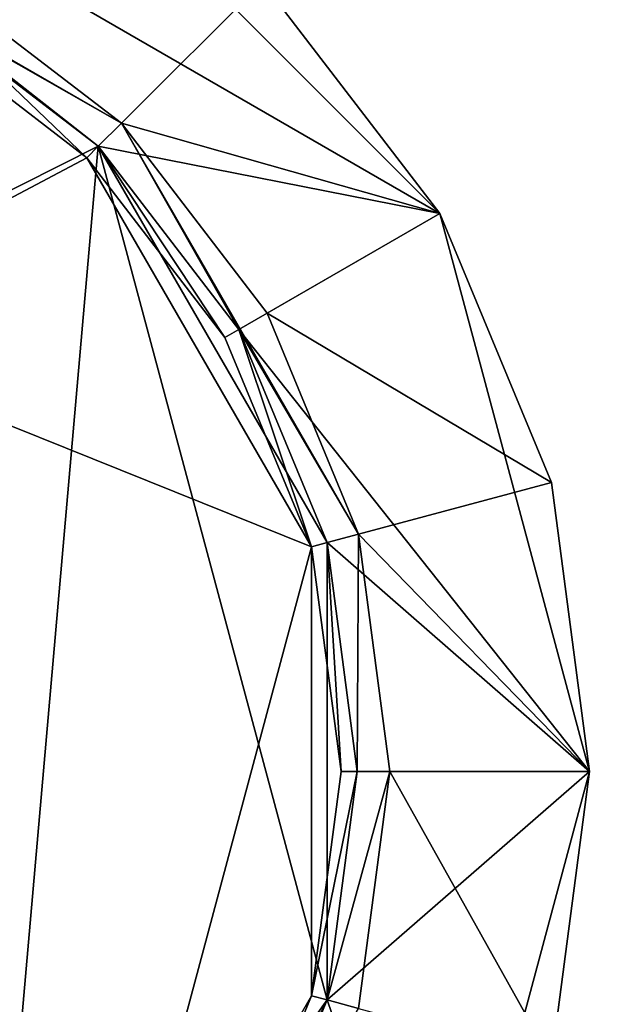
# Model space of a CAD drawing. Extents: x -1.07 to 1.07, y -0.91 to 0.91.
# Drawn here: x 0.75 to 0.77, y -0.01 to 0.02 of the extents above; entities that cross this region are included whole.
import ezdxf

# ---------------------------------------------------------------- set-up
doc = ezdxf.new("R2010")
doc.units = 0
doc.header["$MEASUREMENT"] = 0
doc.layers.get('0').update_dxf_attribs({"linetype": 'CONTINUOUS'})

msp = doc.modelspace()

# ---------------------------------------------------------------- linework, layer by layer
for points in [[(1.066799, -0.9144, 0.762501), (1.066799, 0.9144, 0.762501), (0.152401, 0.9144, 0.762501)], [(1.066799, -0.9144, 0.762501), (0.152401, 0.9144, 0.762501), (0.152401, -0.9144, 0.762501)], [(1.060459, -0.908058, 0.732801), (0.158741, -0.908058, 0.732801), (0.158741, 0.908058, 0.732801)], [(1.060459, -0.908058, 0.732801), (0.158741, 0.908058, 0.732801), (1.060459, 0.908058, 0.732801)], [(0.736601, 0.035568, 0.762501), (0.754386, 0.030808, 0.762501), (0.767405, 0.017784, 0.762501)], [(0.75652, 0.01992, 0.762501), (0.750686, 0.024399, 0.762501), (0.736601, 0.035568, 0.762501)], [(0.75652, 0.01992, 0.762501), (0.736601, 0.035568, 0.762501), (0.767405, 0.017784, 0.762501)], [(0.736601, 0.035568, 0.762501), (0.754386, 0.030808, 0.762501), (0.767405, 0.017784, 0.762501)], [(0.75652, 0.01992, 0.762501), (0.750686, 0.024399, 0.762501), (0.736601, 0.035568, 0.762501)], [(0.75652, 0.01992, 0.762501), (0.736601, 0.035568, 0.762501), (0.767405, 0.017784, 0.762501)], [(0.736601, 0.035568, 0.762501), (0.754386, 0.030808, 0.762501), (0.767405, 0.017784, 0.762501)], [(0.75652, 0.01992, 0.762501), (0.750686, 0.024399, 0.762501), (0.736601, 0.035568, 0.762501)], [(0.75652, 0.01992, 0.762501), (0.736601, 0.035568, 0.762501), (0.767405, 0.017784, 0.762501)], [(0.736601, 0.035568, 0.762501), (0.754386, 0.030807, 0.762501), (0.767405, 0.017784, 0.762501)], [(0.75652, 0.01992, 0.762501), (0.750686, 0.024399, 0.762501), (0.736601, 0.035568, 0.762501)], [(0.75652, 0.01992, 0.762501), (0.736601, 0.035568, 0.762501), (0.767405, 0.017784, 0.762501)], [(0.754386, 0.030808, 0.762501), (0.761753, 0.025146, 0.762501), (0.767405, 0.017784, 0.762501)], [(0.754386, 0.030808, 0.762501), (0.761753, 0.025146, 0.762501), (0.767405, 0.017784, 0.762501)], [(0.754386, 0.030808, 0.762501), (0.761753, 0.025146, 0.762501), (0.767405, 0.017784, 0.762501)], [(0.754386, 0.030807, 0.762501), (0.761753, 0.025146, 0.762501), (0.767405, 0.017784, 0.762501)], [(0.757255, 0.02066, 0.766001), (0.751206, 0.025299, 0.766001), (0.744161, 0.028214, 0.766001)], [(0.750686, 0.024399, 0.766001), (0.757255, 0.02066, 0.766001), (0.744161, 0.028214, 0.766001)], [(0.757255, 0.02066, 0.766001), (0.751206, 0.025299, 0.766001), (0.744161, 0.028214, 0.766001)], [(0.750686, 0.024399, 0.766001), (0.757255, 0.02066, 0.766001), (0.744161, 0.028214, 0.766001)], [(0.757255, 0.02066, 0.766001), (0.751206, 0.025299, 0.766001), (0.744161, 0.028214, 0.766001)], [(0.750686, 0.024399, 0.766001), (0.757255, 0.02066, 0.766001), (0.744161, 0.028214, 0.766001)], [(0.757255, 0.02066, 0.766001), (0.751206, 0.025299, 0.766001), (0.744161, 0.028213, 0.766001)], [(0.750686, 0.024399, 0.766001), (0.757255, 0.02066, 0.766001), (0.744161, 0.028213, 0.766001)], [(0.761753, 0.025146, 0.762893), (0.751206, 0.025299, 0.766001), (0.757255, 0.02066, 0.766001)], [(0.761753, 0.025146, 0.762893), (0.751206, 0.025299, 0.766001), (0.757255, 0.02066, 0.766001)], [(0.761753, 0.025146, 0.762893), (0.751206, 0.025299, 0.766001), (0.757255, 0.02066, 0.766001)], [(0.761753, 0.025146, 0.762893), (0.751206, 0.025299, 0.766001), (0.757255, 0.02066, 0.766001)], [(0.767405, 0.017784, 0.762893), (0.761753, 0.025146, 0.762893), (0.757255, 0.02066, 0.766001)], [(0.767405, 0.017784, 0.762893), (0.761753, 0.025146, 0.762893), (0.757255, 0.02066, 0.766001)], [(0.767405, 0.017784, 0.762893), (0.761753, 0.025146, 0.762893), (0.757255, 0.02066, 0.766001)], [(0.767405, 0.017784, 0.762893), (0.761753, 0.025146, 0.762893), (0.757255, 0.02066, 0.766001)], [(0.761753, 0.025146, 0.762893), (0.767405, 0.017784, 0.762893), (0.767405, 0.017784, 0.762501)], [(0.761753, 0.025146, 0.762893), (0.767405, 0.017784, 0.762501), (0.761753, 0.025146, 0.762501)], [(0.761753, 0.025146, 0.762893), (0.767405, 0.017784, 0.762893), (0.767405, 0.017784, 0.762501)], [(0.761753, 0.025146, 0.762893), (0.767405, 0.017784, 0.762501), (0.761753, 0.025146, 0.762501)], [(0.761753, 0.025146, 0.762893), (0.767405, 0.017784, 0.762893), (0.767405, 0.017784, 0.762501)], [(0.761753, 0.025146, 0.762893), (0.767405, 0.017784, 0.762501), (0.761753, 0.025146, 0.762501)], [(0.761753, 0.025146, 0.762893), (0.767405, 0.017784, 0.762893), (0.767405, 0.017784, 0.762501)], [(0.761753, 0.025146, 0.762893), (0.767405, 0.017784, 0.762501), (0.761753, 0.025146, 0.762501)], [(0.750686, 0.024399, 0.762501), (0.75652, 0.01992, 0.762501), (0.75652, 0.01992, 0.766001)], [(0.750686, 0.024399, 0.762501), (0.75652, 0.01992, 0.766001), (0.750686, 0.024399, 0.766001)], [(0.750686, 0.024399, 0.766001), (0.75652, 0.01992, 0.766001), (0.757255, 0.02066, 0.766001)], [(0.750686, 0.024399, 0.762501), (0.75652, 0.01992, 0.762501), (0.75652, 0.01992, 0.766001)], [(0.750686, 0.024399, 0.762501), (0.75652, 0.01992, 0.766001), (0.750686, 0.024399, 0.766001)], [(0.750686, 0.024399, 0.766001), (0.75652, 0.01992, 0.766001), (0.757255, 0.02066, 0.766001)], [(0.750686, 0.024399, 0.762501), (0.75652, 0.01992, 0.762501), (0.75652, 0.01992, 0.766001)], [(0.750686, 0.024399, 0.762501), (0.75652, 0.01992, 0.766001), (0.750686, 0.024399, 0.766001)], [(0.750686, 0.024399, 0.766001), (0.75652, 0.01992, 0.766001), (0.757255, 0.02066, 0.766001)], [(0.750686, 0.024399, 0.762501), (0.75652, 0.01992, 0.762501), (0.75652, 0.01992, 0.766001)], [(0.750686, 0.024399, 0.762501), (0.75652, 0.01992, 0.766001), (0.750686, 0.024399, 0.766001)], [(0.750686, 0.024399, 0.766001), (0.75652, 0.01992, 0.766001), (0.757255, 0.02066, 0.766001)], [(0.74543, 0.014336, 0.762756), (0.752767, 0.022797, 0.762756), (0.75652, 0.01992, 0.762756)], [(0.74543, 0.014336, 0.762756), (0.752767, 0.022797, 0.762756), (0.75652, 0.01992, 0.762756)], [(0.74543, 0.014336, 0.762756), (0.752767, 0.022797, 0.762756), (0.75652, 0.01992, 0.762756)], [(0.74543, 0.014336, 0.762756), (0.752767, 0.022797, 0.762756), (0.75652, 0.01992, 0.762756)], [(0.752767, 0.022797, 0.762756), (0.752767, 0.022797, 0.763263), (0.75652, 0.01992, 0.763263)], [(0.752767, 0.022797, 0.762756), (0.75652, 0.01992, 0.763263), (0.75652, 0.01992, 0.762756)], [(0.756158, 0.019558, 0.763771), (0.75652, 0.01992, 0.763263), (0.752767, 0.022797, 0.763263)], [(0.756158, 0.019558, 0.763771), (0.752767, 0.022797, 0.763263), (0.752838, 0.022103, 0.763771)], [(0.752767, 0.022797, 0.762756), (0.752767, 0.022797, 0.763263), (0.75652, 0.01992, 0.763263)], [(0.752767, 0.022797, 0.762756), (0.75652, 0.01992, 0.763263), (0.75652, 0.01992, 0.762756)], [(0.756158, 0.019558, 0.763771), (0.75652, 0.01992, 0.763263), (0.752767, 0.022797, 0.763263)], [(0.756158, 0.019558, 0.763771), (0.752767, 0.022797, 0.763263), (0.752838, 0.022103, 0.763771)], [(0.752767, 0.022797, 0.762756), (0.752767, 0.022797, 0.763263), (0.75652, 0.01992, 0.763263)], [(0.752767, 0.022797, 0.762756), (0.75652, 0.01992, 0.763263), (0.75652, 0.01992, 0.762756)], [(0.756158, 0.019558, 0.763771), (0.75652, 0.01992, 0.763263), (0.752767, 0.022797, 0.763263)], [(0.756158, 0.019558, 0.763771), (0.752767, 0.022797, 0.763263), (0.752838, 0.022103, 0.763771)], [(0.752767, 0.022797, 0.762756), (0.752767, 0.022797, 0.763263), (0.75652, 0.01992, 0.763263)], [(0.752767, 0.022797, 0.762756), (0.75652, 0.01992, 0.763263), (0.75652, 0.01992, 0.762756)], [(0.756158, 0.019558, 0.763771), (0.75652, 0.01992, 0.763263), (0.752767, 0.022797, 0.763263)], [(0.756158, 0.019558, 0.763771), (0.752767, 0.022797, 0.763263), (0.752838, 0.022103, 0.763771)], [(0.756158, 0.019558, 0.763771), (0.752838, 0.022103, 0.763771), (0.745938, 0.014146, 0.763771)], [(0.756158, 0.019558, 0.763771), (0.752838, 0.022103, 0.763771), (0.745938, 0.014146, 0.763771)], [(0.756158, 0.019558, 0.763771), (0.752838, 0.022103, 0.763771), (0.745938, 0.014146, 0.763771)], [(0.756158, 0.019558, 0.763771), (0.752838, 0.022103, 0.763771), (0.745938, 0.014146, 0.763771)], [(0.75652, 0.01992, 0.766001), (0.760997, 0.014084, 0.766001), (0.757255, 0.02066, 0.766001)], [(0.75652, 0.01992, 0.766001), (0.760997, 0.014084, 0.766001), (0.757255, 0.02066, 0.766001)], [(0.75652, 0.01992, 0.766001), (0.760997, 0.014084, 0.766001), (0.757255, 0.02066, 0.766001)], [(0.75652, 0.01992, 0.766001), (0.760997, 0.014084, 0.766001), (0.757255, 0.02066, 0.766001)], [(0.767405, 0.017784, 0.762893), (0.757255, 0.02066, 0.766001), (0.761898, 0.014603, 0.766001)], [(0.764816, 0.007561, 0.766001), (0.761898, 0.014603, 0.766001), (0.757255, 0.02066, 0.766001)], [(0.760997, 0.014084, 0.766001), (0.764816, 0.007561, 0.766001), (0.757255, 0.02066, 0.766001)], [(0.767405, 0.017784, 0.762893), (0.757255, 0.02066, 0.766001), (0.761898, 0.014603, 0.766001)], [(0.764816, 0.007561, 0.766001), (0.761898, 0.014603, 0.766001), (0.757255, 0.02066, 0.766001)], [(0.760997, 0.014084, 0.766001), (0.764816, 0.007561, 0.766001), (0.757255, 0.02066, 0.766001)], [(0.767405, 0.017784, 0.762893), (0.757255, 0.02066, 0.766001), (0.761898, 0.014603, 0.766001)], [(0.764816, 0.007561, 0.766001), (0.761898, 0.014603, 0.766001), (0.757255, 0.02066, 0.766001)], [(0.760997, 0.014084, 0.766001), (0.764816, 0.007561, 0.766001), (0.757255, 0.02066, 0.766001)], [(0.767405, 0.017784, 0.762893), (0.757255, 0.02066, 0.766001), (0.761898, 0.014603, 0.766001)], [(0.764816, 0.007561, 0.766001), (0.761898, 0.014603, 0.766001), (0.757255, 0.02066, 0.766001)], [(0.760997, 0.014084, 0.766001), (0.764816, 0.007561, 0.766001), (0.757255, 0.02066, 0.766001)], [(0.752767, -0.022797, 0.762756), (0.74543, 0.014336, 0.762756), (0.75652, 0.01992, 0.762756)], [(0.752767, -0.022797, 0.762756), (0.74543, 0.014336, 0.762756), (0.75652, 0.01992, 0.762756)], [(0.752767, -0.022797, 0.762756), (0.74543, 0.014336, 0.762756), (0.75652, 0.01992, 0.762756)], [(0.752767, -0.022797, 0.762756), (0.74543, 0.014336, 0.762756), (0.75652, 0.01992, 0.762756)], [(0.752767, -0.022797, 0.762756), (0.75652, 0.01992, 0.762756), (0.763811, -0.007286, 0.762756)], [(0.752767, -0.022797, 0.762756), (0.75652, 0.01992, 0.762756), (0.763811, -0.007286, 0.762756)], [(0.752767, -0.022797, 0.762756), (0.75652, 0.01992, 0.762756), (0.763811, -0.007286, 0.762756)], [(0.752767, -0.022797, 0.762756), (0.75652, 0.01992, 0.762756), (0.763811, -0.007286, 0.762756)], [(0.760553, 0.013828, 0.763771), (0.75652, 0.01992, 0.763263), (0.756158, 0.019558, 0.763771)], [(0.760553, 0.013828, 0.763771), (0.75652, 0.01992, 0.763263), (0.756158, 0.019558, 0.763771)], [(0.760553, 0.013828, 0.763771), (0.75652, 0.01992, 0.763263), (0.756158, 0.019558, 0.763771)], [(0.760553, 0.013828, 0.763771), (0.75652, 0.01992, 0.763263), (0.756158, 0.019558, 0.763771)], [(0.75652, 0.01992, 0.762501), (0.760997, 0.014084, 0.762501), (0.760997, 0.014084, 0.766001)], [(0.75652, 0.01992, 0.762501), (0.760997, 0.014084, 0.766001), (0.75652, 0.01992, 0.766001)], [(0.75652, 0.01992, 0.762756), (0.75652, 0.01992, 0.763263), (0.760997, 0.014084, 0.763263)], [(0.75652, 0.01992, 0.762756), (0.760997, 0.014084, 0.763263), (0.760997, 0.014084, 0.762756)], [(0.75652, 0.01992, 0.762756), (0.760997, 0.014084, 0.762756), (0.763811, 0.007294, 0.762756)], [(0.75652, 0.01992, 0.762756), (0.763811, 0.007294, 0.762756), (0.763811, -0.007286, 0.762756)], [(0.760553, 0.013828, 0.763771), (0.760997, 0.014084, 0.763263), (0.75652, 0.01992, 0.763263)], [(0.767405, 0.017784, 0.762501), (0.760997, 0.014084, 0.762501), (0.75652, 0.01992, 0.762501)], [(0.75652, 0.01992, 0.762501), (0.760997, 0.014084, 0.762501), (0.760997, 0.014084, 0.766001)], [(0.75652, 0.01992, 0.762501), (0.760997, 0.014084, 0.766001), (0.75652, 0.01992, 0.766001)], [(0.75652, 0.01992, 0.762756), (0.75652, 0.01992, 0.763263), (0.760997, 0.014084, 0.763263)], [(0.75652, 0.01992, 0.762756), (0.760997, 0.014084, 0.763263), (0.760997, 0.014084, 0.762756)], [(0.75652, 0.01992, 0.762756), (0.760997, 0.014084, 0.762756), (0.763811, 0.007294, 0.762756)], [(0.75652, 0.01992, 0.762756), (0.763811, 0.007294, 0.762756), (0.763811, -0.007286, 0.762756)], [(0.760553, 0.013828, 0.763771), (0.760997, 0.014084, 0.763263), (0.75652, 0.01992, 0.763263)], [(0.767405, 0.017784, 0.762501), (0.760997, 0.014084, 0.762501), (0.75652, 0.01992, 0.762501)], [(0.75652, 0.01992, 0.762501), (0.760997, 0.014084, 0.762501), (0.760997, 0.014084, 0.766001)], [(0.75652, 0.01992, 0.762501), (0.760997, 0.014084, 0.766001), (0.75652, 0.01992, 0.766001)], [(0.75652, 0.01992, 0.762756), (0.75652, 0.01992, 0.763263), (0.760997, 0.014084, 0.763263)], [(0.75652, 0.01992, 0.762756), (0.760997, 0.014084, 0.763263), (0.760997, 0.014084, 0.762756)], [(0.75652, 0.01992, 0.762756), (0.760997, 0.014084, 0.762756), (0.763811, 0.007294, 0.762756)], [(0.75652, 0.01992, 0.762756), (0.763811, 0.007294, 0.762756), (0.763811, -0.007286, 0.762756)], [(0.760553, 0.013828, 0.763771), (0.760997, 0.014084, 0.763263), (0.75652, 0.01992, 0.763263)], [(0.767405, 0.017784, 0.762501), (0.760997, 0.014084, 0.762501), (0.75652, 0.01992, 0.762501)], [(0.75652, 0.01992, 0.762501), (0.760997, 0.014084, 0.762501), (0.760997, 0.014084, 0.766001)], [(0.75652, 0.01992, 0.762501), (0.760997, 0.014084, 0.766001), (0.75652, 0.01992, 0.766001)], [(0.75652, 0.01992, 0.762756), (0.75652, 0.01992, 0.763263), (0.760997, 0.014084, 0.763263)], [(0.75652, 0.01992, 0.762756), (0.760997, 0.014084, 0.763263), (0.760997, 0.014084, 0.762756)], [(0.75652, 0.01992, 0.762756), (0.760997, 0.014084, 0.762756), (0.763811, 0.007294, 0.762756)], [(0.75652, 0.01992, 0.762756), (0.763811, 0.007294, 0.762756), (0.763811, -0.007286, 0.762756)], [(0.760553, 0.013828, 0.763771), (0.760997, 0.014084, 0.763263), (0.75652, 0.01992, 0.763263)], [(0.767405, 0.017784, 0.762501), (0.760997, 0.014084, 0.762501), (0.75652, 0.01992, 0.762501)], [(0.763316, 0.007161, 0.763771), (0.756158, 0.019558, 0.763771), (0.745938, 0.014146, 0.763771)], [(0.763316, 0.007161, 0.763771), (0.756158, 0.019558, 0.763771), (0.745938, 0.014146, 0.763771)], [(0.763316, 0.007161, 0.763771), (0.756158, 0.019558, 0.763771), (0.745938, 0.014146, 0.763771)], [(0.763316, 0.007161, 0.763771), (0.756158, 0.019558, 0.763771), (0.745938, 0.014146, 0.763771)], [(0.763316, 0.007161, 0.763771), (0.760553, 0.013828, 0.763771), (0.756158, 0.019558, 0.763771)], [(0.763316, 0.007161, 0.763771), (0.760553, 0.013828, 0.763771), (0.756158, 0.019558, 0.763771)], [(0.763316, 0.007161, 0.763771), (0.760553, 0.013828, 0.763771), (0.756158, 0.019558, 0.763771)], [(0.763316, 0.007161, 0.763771), (0.760553, 0.013828, 0.763771), (0.756158, 0.019558, 0.763771)], [(0.767405, 0.017784, 0.762501), (0.772171, 0, 0.762501), (0.760997, 0.014084, 0.762501)], [(0.767405, 0.017784, 0.762501), (0.772171, 0, 0.762501), (0.760997, 0.014084, 0.762501)], [(0.767405, 0.017784, 0.762501), (0.772171, 0, 0.762501), (0.760997, 0.014084, 0.762501)], [(0.767405, 0.017784, 0.762501), (0.772171, 0, 0.762501), (0.760997, 0.014084, 0.762501)], [(0.770959, 0.009201, 0.762893), (0.767405, 0.017784, 0.762893), (0.761898, 0.014603, 0.766001)], [(0.770959, 0.009201, 0.762893), (0.767405, 0.017784, 0.762893), (0.761898, 0.014603, 0.766001)], [(0.770959, 0.009201, 0.762893), (0.767405, 0.017784, 0.762893), (0.761898, 0.014603, 0.766001)], [(0.770959, 0.009201, 0.762893), (0.767405, 0.017784, 0.762893), (0.761898, 0.014603, 0.766001)], [(0.767405, 0.017784, 0.762893), (0.770959, 0.009201, 0.762893), (0.770959, 0.009201, 0.762501)], [(0.767405, 0.017784, 0.762893), (0.770959, 0.009201, 0.762501), (0.767405, 0.017784, 0.762501)], [(0.767405, 0.017784, 0.762501), (0.770959, 0.009201, 0.762501), (0.772171, 0, 0.762501)], [(0.767405, 0.017784, 0.762893), (0.770959, 0.009201, 0.762893), (0.770959, 0.009201, 0.762501)], [(0.767405, 0.017784, 0.762893), (0.770959, 0.009201, 0.762501), (0.767405, 0.017784, 0.762501)], [(0.767405, 0.017784, 0.762501), (0.770959, 0.009201, 0.762501), (0.772171, 0, 0.762501)], [(0.767405, 0.017784, 0.762893), (0.770959, 0.009201, 0.762893), (0.770959, 0.009201, 0.762501)], [(0.767405, 0.017784, 0.762893), (0.770959, 0.009201, 0.762501), (0.767405, 0.017784, 0.762501)], [(0.767405, 0.017784, 0.762501), (0.770959, 0.009201, 0.762501), (0.772171, 0, 0.762501)], [(0.767405, 0.017784, 0.762893), (0.770959, 0.009201, 0.762893), (0.770959, 0.009201, 0.762501)], [(0.767405, 0.017784, 0.762893), (0.770959, 0.009201, 0.762501), (0.767405, 0.017784, 0.762501)], [(0.767405, 0.017784, 0.762501), (0.770959, 0.009201, 0.762501), (0.772171, 0, 0.762501)], [(0.770959, 0.009201, 0.762893), (0.761898, 0.014603, 0.766001), (0.764816, 0.007561, 0.766001)], [(0.770959, 0.009201, 0.762893), (0.761898, 0.014603, 0.766001), (0.764816, 0.007561, 0.766001)], [(0.770959, 0.009201, 0.762893), (0.761898, 0.014603, 0.766001), (0.764816, 0.007561, 0.766001)], [(0.770959, 0.009201, 0.762893), (0.761898, 0.014603, 0.766001), (0.764816, 0.007561, 0.766001)], [(0.745938, 0.014146, 0.763771), (0.745938, -0.014146, 0.763771), (0.756158, -0.019558, 0.763771)], [(0.756158, -0.019558, 0.763771), (0.763316, 0.007161, 0.763771), (0.745938, 0.014146, 0.763771)], [(0.745938, 0.014146, 0.763771), (0.745938, -0.014146, 0.763771), (0.756158, -0.019558, 0.763771)], [(0.756158, -0.019558, 0.763771), (0.763316, 0.007161, 0.763771), (0.745938, 0.014146, 0.763771)], [(0.745938, 0.014146, 0.763771), (0.745938, -0.014146, 0.763771), (0.756158, -0.019558, 0.763771)], [(0.756158, -0.019558, 0.763771), (0.763316, 0.007161, 0.763771), (0.745938, 0.014146, 0.763771)], [(0.745938, 0.014146, 0.763771), (0.745938, -0.014146, 0.763771), (0.756158, -0.019558, 0.763771)], [(0.756158, -0.019558, 0.763771), (0.763316, 0.007161, 0.763771), (0.745938, 0.014146, 0.763771)], [(0.763316, 0.007161, 0.763771), (0.760997, 0.014084, 0.763263), (0.760553, 0.013828, 0.763771)], [(0.763316, 0.007161, 0.763771), (0.760997, 0.014084, 0.763263), (0.760553, 0.013828, 0.763771)], [(0.763316, 0.007161, 0.763771), (0.760997, 0.014084, 0.763263), (0.760553, 0.013828, 0.763771)], [(0.763316, 0.007161, 0.763771), (0.760997, 0.014084, 0.763263), (0.760553, 0.013828, 0.763771)], [(0.760997, 0.014084, 0.762501), (0.763811, 0.007294, 0.762501), (0.763811, 0.007294, 0.766001)], [(0.760997, 0.014084, 0.762501), (0.763811, 0.007294, 0.766001), (0.760997, 0.014084, 0.766001)], [(0.760997, 0.014084, 0.766001), (0.763811, 0.007294, 0.766001), (0.764816, 0.007561, 0.766001)], [(0.760997, 0.014084, 0.762756), (0.760997, 0.014084, 0.763263), (0.763811, 0.007294, 0.763263)], [(0.760997, 0.014084, 0.762756), (0.763811, 0.007294, 0.763263), (0.763811, 0.007294, 0.762756)], [(0.763316, 0.007161, 0.763771), (0.763811, 0.007294, 0.763263), (0.760997, 0.014084, 0.763263)], [(0.772171, 0, 0.762501), (0.763811, 0.007294, 0.762501), (0.760997, 0.014084, 0.762501)], [(0.760997, 0.014084, 0.762501), (0.763811, 0.007294, 0.762501), (0.763811, 0.007294, 0.766001)], [(0.760997, 0.014084, 0.762501), (0.763811, 0.007294, 0.766001), (0.760997, 0.014084, 0.766001)], [(0.760997, 0.014084, 0.766001), (0.763811, 0.007294, 0.766001), (0.764816, 0.007561, 0.766001)], [(0.760997, 0.014084, 0.762756), (0.760997, 0.014084, 0.763263), (0.763811, 0.007294, 0.763263)], [(0.760997, 0.014084, 0.762756), (0.763811, 0.007294, 0.763263), (0.763811, 0.007294, 0.762756)], [(0.763316, 0.007161, 0.763771), (0.763811, 0.007294, 0.763263), (0.760997, 0.014084, 0.763263)], [(0.772171, 0, 0.762501), (0.763811, 0.007294, 0.762501), (0.760997, 0.014084, 0.762501)], [(0.760997, 0.014084, 0.762501), (0.763811, 0.007294, 0.762501), (0.763811, 0.007294, 0.766001)], [(0.760997, 0.014084, 0.762501), (0.763811, 0.007294, 0.766001), (0.760997, 0.014084, 0.766001)], [(0.760997, 0.014084, 0.766001), (0.763811, 0.007294, 0.766001), (0.764816, 0.007561, 0.766001)], [(0.760997, 0.014084, 0.762756), (0.760997, 0.014084, 0.763263), (0.763811, 0.007294, 0.763263)], [(0.760997, 0.014084, 0.762756), (0.763811, 0.007294, 0.763263), (0.763811, 0.007294, 0.762756)], [(0.763316, 0.007161, 0.763771), (0.763811, 0.007294, 0.763263), (0.760997, 0.014084, 0.763263)], [(0.772171, 0, 0.762501), (0.763811, 0.007294, 0.762501), (0.760997, 0.014084, 0.762501)], [(0.760997, 0.014084, 0.762501), (0.763811, 0.007294, 0.762501), (0.763811, 0.007294, 0.766001)], [(0.760997, 0.014084, 0.762501), (0.763811, 0.007294, 0.766001), (0.760997, 0.014084, 0.766001)], [(0.760997, 0.014084, 0.766001), (0.763811, 0.007294, 0.766001), (0.764816, 0.007561, 0.766001)], [(0.760997, 0.014084, 0.762756), (0.760997, 0.014084, 0.763263), (0.763811, 0.007294, 0.763263)], [(0.760997, 0.014084, 0.762756), (0.763811, 0.007294, 0.763263), (0.763811, 0.007294, 0.762756)], [(0.763316, 0.007161, 0.763771), (0.763811, 0.007294, 0.763263), (0.760997, 0.014084, 0.763263)], [(0.772171, 0, 0.762501), (0.763811, 0.007294, 0.762501), (0.760997, 0.014084, 0.762501)], [(0.772171, 0, 0.762893), (0.770959, 0.009201, 0.762893), (0.764816, 0.007561, 0.766001)], [(0.772171, 0, 0.762893), (0.770959, 0.009201, 0.762893), (0.764816, 0.007561, 0.766001)], [(0.772171, 0, 0.762893), (0.770959, 0.009201, 0.762893), (0.764816, 0.007561, 0.766001)], [(0.772171, 0, 0.762893), (0.770959, 0.009201, 0.762893), (0.764816, 0.007561, 0.766001)], [(0.770959, 0.009201, 0.762893), (0.772171, 0, 0.762893), (0.772171, 0, 0.762501)], [(0.770959, 0.009201, 0.762893), (0.772171, 0, 0.762501), (0.770959, 0.009201, 0.762501)], [(0.770959, 0.009201, 0.762893), (0.772171, 0, 0.762893), (0.772171, 0, 0.762501)], [(0.770959, 0.009201, 0.762893), (0.772171, 0, 0.762501), (0.770959, 0.009201, 0.762501)], [(0.770959, 0.009201, 0.762893), (0.772171, 0, 0.762893), (0.772171, 0, 0.762501)], [(0.770959, 0.009201, 0.762893), (0.772171, 0, 0.762501), (0.770959, 0.009201, 0.762501)], [(0.770959, 0.009201, 0.762893), (0.772171, 0, 0.762893), (0.772171, 0, 0.762501)], [(0.770959, 0.009201, 0.762893), (0.772171, 0, 0.762501), (0.770959, 0.009201, 0.762501)], [(0.763811, 0.007294, 0.766001), (0.764771, 0, 0.766001), (0.764816, 0.007561, 0.766001)], [(0.763811, 0.007294, 0.766001), (0.764771, 0, 0.766001), (0.764816, 0.007561, 0.766001)], [(0.763811, 0.007294, 0.766001), (0.764771, 0, 0.766001), (0.764816, 0.007561, 0.766001)], [(0.763811, 0.007294, 0.766001), (0.764771, 0, 0.766001), (0.764816, 0.007561, 0.766001)], [(0.764771, 0, 0.766001), (0.765811, 0, 0.766001), (0.764816, 0.007561, 0.766001)], [(0.764771, 0, 0.766001), (0.765811, 0, 0.766001), (0.764816, 0.007561, 0.766001)], [(0.764771, 0, 0.766001), (0.765811, 0, 0.766001), (0.764816, 0.007561, 0.766001)], [(0.764771, 0, 0.766001), (0.765811, 0, 0.766001), (0.764816, 0.007561, 0.766001)], [(0.772171, 0, 0.762893), (0.764816, 0.007561, 0.766001), (0.765811, 0, 0.766001)], [(0.772171, 0, 0.762893), (0.764816, 0.007561, 0.766001), (0.765811, 0, 0.766001)], [(0.772171, 0, 0.762893), (0.764816, 0.007561, 0.766001), (0.765811, 0, 0.766001)], [(0.772171, 0, 0.762893), (0.764816, 0.007561, 0.766001), (0.765811, 0, 0.766001)], [(0.764259, 0, 0.763771), (0.763811, 0.007294, 0.763263), (0.763316, 0.007161, 0.763771)], [(0.764259, 0, 0.763771), (0.763811, 0.007294, 0.763263), (0.763316, 0.007161, 0.763771)], [(0.764259, 0, 0.763771), (0.763811, 0.007294, 0.763263), (0.763316, 0.007161, 0.763771)], [(0.764259, 0, 0.763771), (0.763811, 0.007294, 0.763263), (0.763316, 0.007161, 0.763771)], [(0.763811, 0.007294, 0.762501), (0.764771, 0, 0.762501), (0.764771, 0, 0.766001)], [(0.763811, 0.007294, 0.762501), (0.764771, 0, 0.766001), (0.763811, 0.007294, 0.766001)], [(0.763811, 0.007294, 0.762756), (0.763811, 0.007294, 0.763263), (0.764771, 0, 0.763263)], [(0.763811, 0.007294, 0.762756), (0.764771, 0, 0.763263), (0.764771, 0, 0.762756)], [(0.763811, 0.007294, 0.762756), (0.764771, 0, 0.762756), (0.763811, -0.007286, 0.762756)], [(0.764259, 0, 0.763771), (0.764771, 0, 0.763263), (0.763811, 0.007294, 0.763263)], [(0.772171, 0, 0.762501), (0.764771, 0, 0.762501), (0.763811, 0.007294, 0.762501)], [(0.763811, 0.007294, 0.762501), (0.764771, 0, 0.762501), (0.764771, 0, 0.766001)], [(0.763811, 0.007294, 0.762501), (0.764771, 0, 0.766001), (0.763811, 0.007294, 0.766001)], [(0.763811, 0.007294, 0.762756), (0.763811, 0.007294, 0.763263), (0.764771, 0, 0.763263)], [(0.763811, 0.007294, 0.762756), (0.764771, 0, 0.763263), (0.764771, 0, 0.762756)], [(0.763811, 0.007294, 0.762756), (0.764771, 0, 0.762756), (0.763811, -0.007286, 0.762756)], [(0.764259, 0, 0.763771), (0.764771, 0, 0.763263), (0.763811, 0.007294, 0.763263)], [(0.772171, 0, 0.762501), (0.764771, 0, 0.762501), (0.763811, 0.007294, 0.762501)], [(0.763811, 0.007294, 0.762501), (0.764771, 0, 0.762501), (0.764771, 0, 0.766001)], [(0.763811, 0.007294, 0.762501), (0.764771, 0, 0.766001), (0.763811, 0.007294, 0.766001)], [(0.763811, 0.007294, 0.762756), (0.763811, 0.007294, 0.763263), (0.764771, 0, 0.763263)], [(0.763811, 0.007294, 0.762756), (0.764771, 0, 0.763263), (0.764771, 0, 0.762756)], [(0.763811, 0.007294, 0.762756), (0.764771, 0, 0.762756), (0.763811, -0.007286, 0.762756)], [(0.764259, 0, 0.763771), (0.764771, 0, 0.763263), (0.763811, 0.007294, 0.763263)], [(0.772171, 0, 0.762501), (0.764771, 0, 0.762501), (0.763811, 0.007294, 0.762501)], [(0.763811, 0.007294, 0.762501), (0.764771, 0, 0.762501), (0.764771, 0, 0.766001)], [(0.763811, 0.007294, 0.762501), (0.764771, 0, 0.766001), (0.763811, 0.007294, 0.766001)], [(0.763811, 0.007294, 0.762756), (0.763811, 0.007294, 0.763263), (0.764771, 0, 0.763263)], [(0.763811, 0.007294, 0.762756), (0.764771, 0, 0.763263), (0.764771, 0, 0.762756)], [(0.763811, 0.007294, 0.762756), (0.764771, 0, 0.762756), (0.763811, -0.007286, 0.762756)], [(0.764259, 0, 0.763771), (0.764771, 0, 0.763263), (0.763811, 0.007294, 0.763263)], [(0.772171, 0, 0.762501), (0.764771, 0, 0.762501), (0.763811, 0.007294, 0.762501)], [(0.756158, -0.019558, 0.763771), (0.763316, -0.007153, 0.763771), (0.763316, 0.007161, 0.763771)], [(0.756158, -0.019558, 0.763771), (0.763316, -0.007153, 0.763771), (0.763316, 0.007161, 0.763771)], [(0.756158, -0.019558, 0.763771), (0.763316, -0.007153, 0.763771), (0.763316, 0.007161, 0.763771)], [(0.756158, -0.019558, 0.763771), (0.763316, -0.007154, 0.763771), (0.763316, 0.007161, 0.763771)], [(0.763316, -0.007153, 0.763771), (0.764259, 0, 0.763771), (0.763316, 0.007161, 0.763771)], [(0.763316, -0.007153, 0.763771), (0.764259, 0, 0.763771), (0.763316, 0.007161, 0.763771)], [(0.763316, -0.007153, 0.763771), (0.764259, 0, 0.763771), (0.763316, 0.007161, 0.763771)], [(0.763316, -0.007154, 0.763771), (0.764259, 0, 0.763771), (0.763316, 0.007161, 0.763771)], [(0.763316, -0.007153, 0.763771), (0.763811, -0.007286, 0.763263), (0.764771, 0, 0.763263)], [(0.763316, -0.007153, 0.763771), (0.764771, 0, 0.763263), (0.764259, 0, 0.763771)], [(0.763316, -0.007153, 0.763771), (0.763811, -0.007286, 0.763263), (0.764771, 0, 0.763263)], [(0.763316, -0.007153, 0.763771), (0.764771, 0, 0.763263), (0.764259, 0, 0.763771)], [(0.763316, -0.007153, 0.763771), (0.763811, -0.007286, 0.763263), (0.764771, 0, 0.763263)], [(0.763316, -0.007153, 0.763771), (0.764771, 0, 0.763263), (0.764259, 0, 0.763771)], [(0.763316, -0.007154, 0.763771), (0.764771, 0, 0.763263), (0.764259, 0, 0.763771)], [(0.764771, 0, 0.762501), (0.763811, -0.007286, 0.762501), (0.763811, -0.007286, 0.766001)], [(0.764771, 0, 0.762501), (0.763811, -0.007286, 0.766001), (0.764771, 0, 0.766001)], [(0.765811, 0, 0.766001), (0.764771, 0, 0.766001), (0.763811, -0.007286, 0.766001)], [(0.764816, -0.007561, 0.766001), (0.765811, 0, 0.766001), (0.763811, -0.007286, 0.766001)], [(0.764771, 0, 0.762756), (0.764771, 0, 0.763263), (0.763811, -0.007286, 0.763263)], [(0.764771, 0, 0.762756), (0.763811, -0.007286, 0.763263), (0.763811, -0.007286, 0.762756)], [(0.763811, -0.007286, 0.762501), (0.764771, 0, 0.762501), (0.772171, 0, 0.762501)], [(0.764771, 0, 0.762501), (0.763811, -0.007286, 0.762501), (0.763811, -0.007286, 0.766001)], [(0.764771, 0, 0.762501), (0.763811, -0.007286, 0.766001), (0.764771, 0, 0.766001)], [(0.765811, 0, 0.766001), (0.764771, 0, 0.766001), (0.763811, -0.007286, 0.766001)], [(0.764816, -0.007561, 0.766001), (0.765811, 0, 0.766001), (0.763811, -0.007286, 0.766001)], [(0.764771, 0, 0.762756), (0.764771, 0, 0.763263), (0.763811, -0.007286, 0.763263)], [(0.764771, 0, 0.762756), (0.763811, -0.007286, 0.763263), (0.763811, -0.007286, 0.762756)], [(0.763811, -0.007286, 0.762501), (0.764771, 0, 0.762501), (0.772171, 0, 0.762501)], [(0.764771, 0, 0.762501), (0.763811, -0.007286, 0.762501), (0.763811, -0.007286, 0.766001)], [(0.764771, 0, 0.762501), (0.763811, -0.007286, 0.766001), (0.764771, 0, 0.766001)], [(0.765811, 0, 0.766001), (0.764771, 0, 0.766001), (0.763811, -0.007286, 0.766001)], [(0.764816, -0.007561, 0.766001), (0.765811, 0, 0.766001), (0.763811, -0.007286, 0.766001)], [(0.764771, 0, 0.762756), (0.764771, 0, 0.763263), (0.763811, -0.007286, 0.763263)], [(0.764771, 0, 0.762756), (0.763811, -0.007286, 0.763263), (0.763811, -0.007286, 0.762756)], [(0.763811, -0.007286, 0.762501), (0.764771, 0, 0.762501), (0.772171, 0, 0.762501)], [(0.770959, -0.009209, 0.762893), (0.765811, 0, 0.766001), (0.764816, -0.007561, 0.766001)], [(0.770959, -0.009209, 0.762893), (0.765811, 0, 0.766001), (0.764816, -0.007561, 0.766001)], [(0.770959, -0.009209, 0.762893), (0.765811, 0, 0.766001), (0.764816, -0.007561, 0.766001)], [(0.770959, -0.009209, 0.762893), (0.772171, 0, 0.762893), (0.765811, 0, 0.766001)], [(0.770959, -0.009209, 0.762893), (0.772171, 0, 0.762893), (0.765811, 0, 0.766001)], [(0.770959, -0.009209, 0.762893), (0.772171, 0, 0.762893), (0.765811, 0, 0.766001)], [(0.763316, -0.007154, 0.763771), (0.763811, -0.007286, 0.763263), (0.764771, 0, 0.763263)], [(0.763811, -0.007286, 0.762501), (0.772171, 0, 0.762501), (0.767405, -0.017784, 0.762501)], [(0.763811, -0.007286, 0.762501), (0.772171, 0, 0.762501), (0.767405, -0.017784, 0.762501)], [(0.763811, -0.007286, 0.762501), (0.772171, 0, 0.762501), (0.767405, -0.017784, 0.762501)], [(0.764771, 0, 0.762501), (0.763811, -0.007286, 0.762501), (0.763811, -0.007286, 0.766001)], [(0.764771, 0, 0.762501), (0.763811, -0.007286, 0.766001), (0.764771, 0, 0.766001)], [(0.765811, 0, 0.766001), (0.764771, 0, 0.766001), (0.763811, -0.007286, 0.766001)], [(0.764816, -0.007561, 0.766001), (0.765811, 0, 0.766001), (0.763811, -0.007286, 0.766001)], [(0.764771, 0, 0.762756), (0.764771, 0, 0.763263), (0.763811, -0.007286, 0.763263)], [(0.764771, 0, 0.762756), (0.763811, -0.007286, 0.763263), (0.763811, -0.007286, 0.762756)], [(0.763811, -0.007286, 0.762501), (0.764771, 0, 0.762501), (0.772171, 0, 0.762501)], [(0.763811, -0.007286, 0.762501), (0.772171, 0, 0.762501), (0.767405, -0.017784, 0.762501)], [(0.770959, -0.009209, 0.762893), (0.765811, 0, 0.766001), (0.764816, -0.007561, 0.766001)], [(0.770959, -0.009209, 0.762893), (0.772171, 0, 0.762893), (0.765811, 0, 0.766001)], [(0.772171, 0, 0.762501), (0.770959, -0.009209, 0.762501), (0.767405, -0.017784, 0.762501)], [(0.772171, 0, 0.762501), (0.770959, -0.009209, 0.762501), (0.767405, -0.017784, 0.762501)], [(0.772171, 0, 0.762501), (0.770959, -0.009209, 0.762501), (0.767405, -0.017784, 0.762501)], [(0.772171, 0, 0.762501), (0.770959, -0.009209, 0.762501), (0.767405, -0.017784, 0.762501)], [(0.772171, 0, 0.762893), (0.770959, -0.009209, 0.762893), (0.770959, -0.009209, 0.762501)], [(0.772171, 0, 0.762893), (0.770959, -0.009209, 0.762501), (0.772171, 0, 0.762501)], [(0.772171, 0, 0.762893), (0.770959, -0.009209, 0.762893), (0.770959, -0.009209, 0.762501)], [(0.772171, 0, 0.762893), (0.770959, -0.009209, 0.762501), (0.772171, 0, 0.762501)], [(0.772171, 0, 0.762893), (0.770959, -0.009209, 0.762893), (0.770959, -0.009209, 0.762501)], [(0.772171, 0, 0.762893), (0.770959, -0.009209, 0.762501), (0.772171, 0, 0.762501)], [(0.772171, 0, 0.762893), (0.770959, -0.009209, 0.762893), (0.770959, -0.009209, 0.762501)], [(0.772171, 0, 0.762893), (0.770959, -0.009209, 0.762501), (0.772171, 0, 0.762501)], [(0.756158, -0.019558, 0.763771), (0.760553, -0.013828, 0.763771), (0.763316, -0.007153, 0.763771)], [(0.756158, -0.019558, 0.763771), (0.760553, -0.013828, 0.763771), (0.763316, -0.007153, 0.763771)], [(0.756158, -0.019558, 0.763771), (0.760553, -0.013828, 0.763771), (0.763316, -0.007153, 0.763771)], [(0.756158, -0.019558, 0.763771), (0.760553, -0.013828, 0.763771), (0.763316, -0.007154, 0.763771)], [(0.760553, -0.013828, 0.763771), (0.763811, -0.007286, 0.763263), (0.763316, -0.007153, 0.763771)], [(0.760553, -0.013828, 0.763771), (0.763811, -0.007286, 0.763263), (0.763316, -0.007153, 0.763771)], [(0.760553, -0.013828, 0.763771), (0.763811, -0.007286, 0.763263), (0.763316, -0.007153, 0.763771)], [(0.760553, -0.013828, 0.763771), (0.763811, -0.007286, 0.763263), (0.763316, -0.007154, 0.763771)], [(0.763811, -0.007286, 0.762756), (0.760997, -0.014084, 0.762756), (0.752767, -0.022797, 0.762756)], [(0.763811, -0.007286, 0.762756), (0.760997, -0.014084, 0.762756), (0.752767, -0.022797, 0.762756)], [(0.763811, -0.007286, 0.762756), (0.760997, -0.014084, 0.762756), (0.752767, -0.022797, 0.762756)], [(0.763811, -0.007286, 0.762756), (0.760997, -0.014084, 0.762756), (0.752767, -0.022797, 0.762756)], [(0.760553, -0.013828, 0.763771), (0.760997, -0.014084, 0.763263), (0.763811, -0.007286, 0.763263)], [(0.760553, -0.013828, 0.763771), (0.760997, -0.014084, 0.763263), (0.763811, -0.007286, 0.763263)], [(0.760553, -0.013828, 0.763771), (0.760997, -0.014084, 0.763263), (0.763811, -0.007286, 0.763263)], [(0.760553, -0.013828, 0.763771), (0.760997, -0.014084, 0.763263), (0.763811, -0.007286, 0.763263)], [(0.763811, -0.007286, 0.762501), (0.760997, -0.014084, 0.762501), (0.760997, -0.014084, 0.766001)], [(0.763811, -0.007286, 0.762501), (0.760997, -0.014084, 0.766001), (0.763811, -0.007286, 0.766001)], [(0.764816, -0.007561, 0.766001), (0.763811, -0.007286, 0.766001), (0.760997, -0.014084, 0.766001)], [(0.763811, -0.007286, 0.762756), (0.763811, -0.007286, 0.763263), (0.760997, -0.014084, 0.763263)], [(0.763811, -0.007286, 0.762756), (0.760997, -0.014084, 0.763263), (0.760997, -0.014084, 0.762756)], [(0.760997, -0.014084, 0.762501), (0.763811, -0.007286, 0.762501), (0.767405, -0.017784, 0.762501)], [(0.763811, -0.007286, 0.762501), (0.760997, -0.014084, 0.762501), (0.760997, -0.014084, 0.766001)], [(0.763811, -0.007286, 0.762501), (0.760997, -0.014084, 0.766001), (0.763811, -0.007286, 0.766001)], [(0.764816, -0.007561, 0.766001), (0.763811, -0.007286, 0.766001), (0.760997, -0.014084, 0.766001)], [(0.763811, -0.007286, 0.762756), (0.763811, -0.007286, 0.763263), (0.760997, -0.014084, 0.763263)], [(0.763811, -0.007286, 0.762756), (0.760997, -0.014084, 0.763263), (0.760997, -0.014084, 0.762756)], [(0.760997, -0.014084, 0.762501), (0.763811, -0.007286, 0.762501), (0.767405, -0.017784, 0.762501)], [(0.763811, -0.007286, 0.762501), (0.760997, -0.014084, 0.762501), (0.760997, -0.014084, 0.766001)], [(0.763811, -0.007286, 0.762501), (0.760997, -0.014084, 0.766001), (0.763811, -0.007286, 0.766001)], [(0.764816, -0.007561, 0.766001), (0.763811, -0.007286, 0.766001), (0.760997, -0.014084, 0.766001)], [(0.763811, -0.007286, 0.762756), (0.763811, -0.007286, 0.763263), (0.760997, -0.014084, 0.763263)], [(0.763811, -0.007286, 0.762756), (0.760997, -0.014084, 0.763263), (0.760997, -0.014084, 0.762756)], [(0.760997, -0.014084, 0.762501), (0.763811, -0.007286, 0.762501), (0.767405, -0.017784, 0.762501)], [(0.763811, -0.007286, 0.762501), (0.760997, -0.014084, 0.762501), (0.760997, -0.014084, 0.766001)], [(0.763811, -0.007286, 0.762501), (0.760997, -0.014084, 0.766001), (0.763811, -0.007286, 0.766001)], [(0.764816, -0.007561, 0.766001), (0.763811, -0.007286, 0.766001), (0.760997, -0.014084, 0.766001)], [(0.763811, -0.007286, 0.762756), (0.763811, -0.007286, 0.763263), (0.760997, -0.014084, 0.763263)], [(0.763811, -0.007286, 0.762756), (0.760997, -0.014084, 0.763263), (0.760997, -0.014084, 0.762756)], [(0.760997, -0.014084, 0.762501), (0.763811, -0.007286, 0.762501), (0.767405, -0.017784, 0.762501)]]:
    msp.add_3dface(points)

doc.saveas('drawing.dxf')
